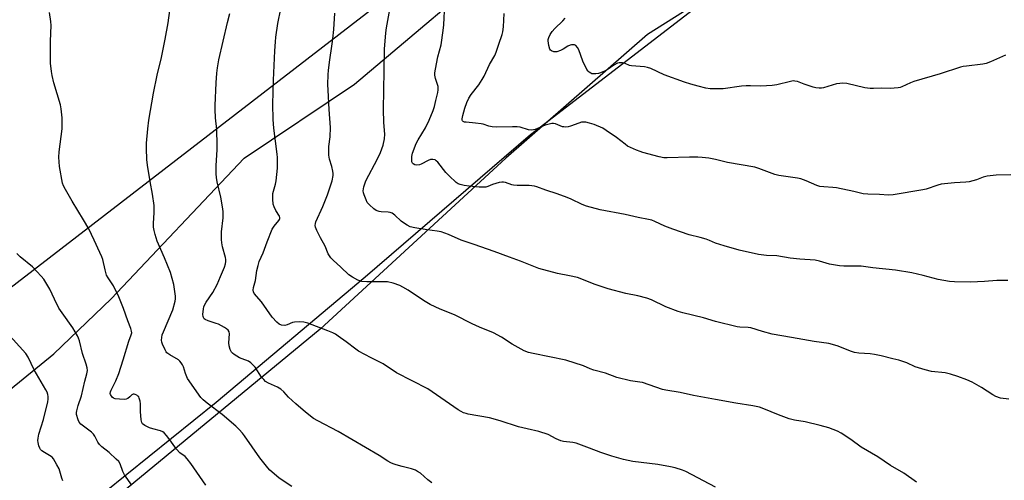
# Model space of a CAD drawing. Units: inches. Extents: x 1249772 to 1255772, y 605450 to 609451.
# Drawn here: x 1253707 to 1254122, y 606328 to 606522 of the extents above; entities that cross this region are included whole.
import ezdxf

# ---------------------------------------------------------------- set-up
doc = ezdxf.new("R2010")
doc.units = ezdxf.units.IN
doc.header["$MEASUREMENT"] = 0
for name, color, linetype in [('NTRL-Farm Land', 3, 'Continuous'), ('NTRL-Pasture Land', 2, 'Continuous'), ('NTRL-Trees', 3, 'Continuous'), ('Undefined', 1, 'Continuous')]:
    doc.layers.add(name, color=color, linetype=linetype)

msp = doc.modelspace()

# ---------------------------------------------------------------- linework, layer by layer
at = {"layer": 'NTRL-Farm Land'}
msp.add_lwpolyline([(1253723.82, 606307.91), (1253789.72, 606361), (1253852.44, 606413.84), (1253922.07, 606473.79), (1254001.76, 606535.27), (1254079.84, 606590.68), (1254158.44, 606645.55), (1254168.27, 606653.7), (1254172.02, 606662.68), (1254241.37, 606726.24), (1254268.81, 606754.36), (1254279.78, 606759.16), (1254292.82, 606759.85), (1254310.73, 606748.69), (1254323.95, 606740.8), (1254345.96, 606722.31), (1254447.17, 606628.57), (1254532.12, 606549.21), (1254594.71, 606485.95), (1254678.99, 606406.58), (1254765.3, 606325.17)], dxfattribs=at)
at = {"layer": 'NTRL-Pasture Land'}
msp.add_lwpolyline([(1253282.71, 606572.27), (1253439.99, 606696.83), (1253615.87, 606835.58), (1253714.63, 606901.19), (1253749.03, 606903.13), (1253778.61, 606893.45), (1253814.03, 606887.44), (1253852.12, 606885.12), (1253857.71, 606884.06), (1253878.02, 606880.22), (1253891.75, 606875.38), (1253918.62, 606864.4), (1253933.07, 606852.05), (1253982.59, 606809.72), (1254039.7, 606753.86), (1254082.2, 606705.82), (1253901.45, 606562.28), (1253505.29, 606256.67)], dxfattribs=at)
at = {"layer": 'NTRL-Trees'}
msp.add_lwpolyline([(1253614, 606293.98), (1253721.37, 606381.32), (1253745.41, 606404.56), (1253801.5, 606463.86), (1253847.98, 606495.11), (1253915.28, 606552), (1254005.03, 606622.51), (1254062.72, 606668.18), (1254081.15, 606677), (1254082.75, 606694.63), (1254009.84, 606760.33), (1253966.57, 606805.2), (1253970.57, 606829.24), (1254001.82, 606848.47), (1254061.92, 606791.58), (1254134.03, 606716.26), (1254166.89, 606685.01), (1254175.7, 606667.38), (1254150.86, 606636.13), (1254056.31, 606569.63), (1253971.37, 606515.94), (1253911.71, 606463.82), (1253833.55, 606391.74), (1253747.01, 606320.43)], dxfattribs=at)
at = {"layer": 'Undefined'}
for points, elevation in [([(1254000, 606395.06), (1253995.01, 606396.49), (1253986.29, 606398.68), (1253984.32, 606399.25), (1253979.14, 606401.16), (1253973.06, 606404.1), (1253971.17, 606404.82), (1253967.27, 606405.86), (1253962.31, 606406.84), (1253954.81, 606408.73), (1253949.34, 606410.62), (1253941.85, 606413.5), (1253938.51, 606414.29), (1253933.47, 606415.19), (1253925.64, 606417.42), (1253917.87, 606420.43), (1253913.22, 606422.08), (1253906.73, 606424.54), (1253898.4, 606427.52), (1253892.93, 606429.28), (1253887.55, 606431.62), (1253884.52, 606432.77), (1253882.83, 606433.14), (1253878.54, 606433.69), (1253873.4, 606434.49), (1253871.45, 606434.93), (1253870.2, 606435.55), (1253868.54, 606436.62), (1253867.63, 606437.36), (1253865, 606439.81), (1253863.8, 606440.61), (1253863.02, 606440.92), (1253862.19, 606441.12), (1253859.23, 606441.29), (1253858.36, 606441.41), (1253857.09, 606441.86), (1253856.15, 606442.44), (1253854.23, 606444.12), (1253853.35, 606445.21), (1253852.86, 606446.26), (1253852.05, 606448.46), (1253851.79, 606449.29), (1253851.66, 606450.12), (1253851.74, 606450.96), (1253851.94, 606451.81), (1253852.76, 606454.31), (1253857.72, 606463.54), (1253858.93, 606466.26), (1253860.09, 606469.31), (1253860.6, 606471.95), (1253860.78, 606474.01), (1253860.26, 606478.89), (1253860.18, 606484.35), (1253860.41, 606500.6), (1253860.67, 606509.86), (1253861.23, 606516.72), (1253861.46, 606518.78), (1253865.24, 606539.77)], 778), ([(1254000, 606325.18), (1253987.48, 606331.76), (1253986.14, 606332.31), (1253983.09, 606333.3), (1253981.13, 606333.79), (1253975.78, 606334.76), (1253965.2, 606336.03), (1253961.33, 606336.89), (1253956.43, 606338.3), (1253951.66, 606339.87), (1253946.95, 606341.69), (1253941.3, 606343.69), (1253939.87, 606343.99), (1253935.95, 606344.43), (1253934.94, 606344.67), (1253932.92, 606345.56), (1253929.6, 606347.33), (1253925.6, 606348.72), (1253920.72, 606349.75), (1253917.08, 606350.61), (1253909.34, 606353.13), (1253904.84, 606354.46), (1253895.8, 606356), (1253894.94, 606356.2), (1253893.9, 606356.58), (1253892.9, 606357.05), (1253891.67, 606357.81), (1253878.83, 606366.57), (1253865.69, 606373.44), (1253860.04, 606377.22), (1253854.92, 606379.69), (1253849.71, 606382.47), (1253848.48, 606383.31), (1253844.44, 606386.4), (1253841.12, 606388.8), (1253839.92, 606389.62), (1253838.91, 606390.18), (1253836.78, 606391.08), (1253828.38, 606394.25), (1253826.69, 606394.77), (1253824.69, 606394.89), (1253822.7, 606394.75), (1253821.91, 606394.53), (1253819.64, 606393.56), (1253818.61, 606393.35), (1253817.27, 606393.5), (1253816.26, 606393.88), (1253815.21, 606394.76), (1253813.33, 606396.89), (1253808.8, 606403.34), (1253805.73, 606406.84), (1253805.36, 606407.51), (1253805.24, 606408.24), (1253805.43, 606409.37), (1253806.2, 606412.28), (1253806.82, 606416.56), (1253807.33, 606418.56), (1253807.87, 606420.25), (1253809.44, 606423.9), (1253811.23, 606428.65), (1253813.33, 606433.94), (1253814.06, 606435.19), (1253816.09, 606437.52), (1253816.37, 606437.95), (1253816.52, 606438.41), (1253816.5, 606438.89), (1253816.32, 606439.36), (1253814.84, 606441.73), (1253814.07, 606443.35), (1253813.77, 606444.49), (1253813.56, 606446.57), (1253813.52, 606448.06), (1253813.63, 606448.93), (1253814.7, 606452.87), (1253814.97, 606454.31), (1253815.5, 606459.61), (1253815.57, 606461.69), (1253815.54, 606464.08), (1253815.43, 606465.54), (1253813.93, 606476.56), (1253813.7, 606480.22), (1253813.52, 606486.59), (1253813.83, 606496.67), (1253814.4, 606509.12), (1253814.66, 606512.83), (1253814.88, 606514.84), (1253815.73, 606520.63), (1253816.89, 606526.84)], 774), ([(1254000, 606428.08), (1253997.5, 606429.17), (1253996.09, 606429.7), (1253993.51, 606430.45), (1253988.89, 606431.58), (1253981.99, 606433.94), (1253978.73, 606435.23), (1253974.54, 606437.19), (1253973.19, 606437.7), (1253971.77, 606438.04), (1253967.44, 606438.83), (1253961.93, 606440.11), (1253951.45, 606442.02), (1253945.72, 606443.58), (1253943.87, 606444.3), (1253939.22, 606446.61), (1253937.6, 606447.31), (1253933.39, 606448.86), (1253928.54, 606450.36), (1253924.81, 606451.79), (1253923.75, 606452.11), (1253921.53, 606452.32), (1253916.48, 606452.33), (1253915, 606452.42), (1253914.19, 606452.6), (1253911.58, 606453.53), (1253910.77, 606453.7), (1253909.97, 606453.77), (1253908.86, 606453.61), (1253907.48, 606453.24), (1253906.12, 606452.77), (1253904.07, 606451.89), (1253903.3, 606451.67), (1253902.74, 606451.6), (1253900.44, 606451.65), (1253896.27, 606452.06), (1253894.21, 606452.34), (1253892.5, 606452.71), (1253891.7, 606453), (1253890.81, 606453.58), (1253887.81, 606456.37), (1253886.48, 606457.85), (1253883.04, 606462.14), (1253882.43, 606462.77), (1253881.98, 606463.09), (1253881.03, 606463.33), (1253880.02, 606463.28), (1253878.96, 606462.85), (1253876.1, 606461.32), (1253875.3, 606461.06), (1253874.18, 606460.96), (1253873.38, 606461.07), (1253872.73, 606461.43), (1253872.4, 606461.8), (1253872.17, 606462.25), (1253872.05, 606463.07), (1253872.18, 606464.55), (1253872.46, 606466.02), (1253873.91, 606470.09), (1253874.72, 606471.59), (1253877.83, 606476.59), (1253879.41, 606479.9), (1253881.12, 606483.92), (1253881.64, 606485.58), (1253882.19, 606488.2), (1253883.03, 606491.54), (1253883.19, 606492.67), (1253883.15, 606494.09), (1253882.98, 606494.91), (1253882.04, 606497.49), (1253881.84, 606498.8), (1253881.84, 606499.88), (1253882.05, 606501.34), (1253883.08, 606506.56), (1253884.41, 606511.66), (1253885.32, 606517.69), (1253885.55, 606520.02), (1253886, 606528.82)], 780), ([(1253785.41, 606326.01), (1253778.99, 606335.17), (1253777.55, 606337.08), (1253776.61, 606338.05), (1253774.44, 606339.72), (1253772.95, 606341.14), (1253770.21, 606345.11), (1253768.74, 606347.01), (1253767.77, 606348.05), (1253767.17, 606348.51), (1253766.3, 606348.94), (1253762.97, 606349.78), (1253761.63, 606350.24), (1253759.59, 606351.2), (1253758.73, 606351.82), (1253758.33, 606352.45), (1253758.08, 606353.56), (1253757.84, 606357.1), (1253757.79, 606360.32), (1253757.65, 606361.43), (1253757.3, 606362.75), (1253757.06, 606363.21), (1253756.71, 606363.6), (1253756.29, 606363.93), (1253755.59, 606364.3), (1253755.13, 606364.43), (1253754.73, 606364.42), (1253754.19, 606364.12), (1253753.3, 606363.23), (1253752.5, 606362.63), (1253751.82, 606362.33), (1253750.99, 606362.19), (1253748.93, 606362.23), (1253747.18, 606362.4), (1253746.41, 606362.66), (1253745.86, 606363.16), (1253745.22, 606364.25), (1253745.11, 606364.73), (1253745.18, 606365.39), (1253745.46, 606366.11), (1253747.49, 606369.98), (1253748.72, 606373.06), (1253750.58, 606378.83), (1253752.92, 606386.77), (1253753.96, 606389.37), (1253754.13, 606390.18), (1253754.08, 606391), (1253753.76, 606392.07), (1253752.5, 606395.26), (1253750.66, 606400.45), (1253748.72, 606405.35), (1253746.44, 606410.01), (1253744.18, 606413.36), (1253743.55, 606414.52), (1253742.89, 606416.73), (1253741.95, 606421.16), (1253741.56, 606422.25), (1253740.73, 606424.12), (1253738.25, 606429.23), (1253736, 606434.13), (1253733.84, 606437.86), (1253729, 606445.77), (1253726.17, 606450.59), (1253725.38, 606452.17), (1253725.04, 606453.27), (1253723.66, 606460.39), (1253723.47, 606464.23), (1253723.59, 606466.58), (1253724.83, 606476.15), (1253724.88, 606478.83), (1253724.79, 606480.89), (1253724.39, 606484.6), (1253724.11, 606486.31), (1253721.38, 606495.64), (1253720.59, 606498.67), (1253720.29, 606500.37), (1253719.96, 606503.85), (1253719.88, 606505.6), (1253719.96, 606513.19), (1253720.16, 606519.79), (1253720.12, 606521.51), (1253719.56, 606525.2)], 768), ([(1253821.55, 606325.46), (1253816.24, 606329.02), (1253813.11, 606331.63), (1253812.26, 606332.42), (1253811.46, 606333.29), (1253808.09, 606337.51), (1253801.67, 606346.88), (1253800.79, 606348.01), (1253799.45, 606349.52), (1253797.94, 606350.92), (1253792.17, 606355.85), (1253785.93, 606360.61), (1253784.21, 606362.06), (1253783.21, 606363.04), (1253777.63, 606370.97), (1253776.76, 606373.05), (1253775.87, 606375.94), (1253775.53, 606376.69), (1253774.94, 606377.62), (1253774.43, 606378.26), (1253773.81, 606378.8), (1253770.15, 606381), (1253768.98, 606381.87), (1253768.6, 606382.3), (1253768.15, 606383.03), (1253767.05, 606385.44), (1253766.78, 606386.26), (1253766.69, 606387.1), (1253766.78, 606388.23), (1253766.99, 606389.36), (1253767.46, 606390.68), (1253771.51, 606399.94), (1253772.47, 606403.65), (1253772.58, 606404.52), (1253772.55, 606405.66), (1253771.9, 606410.54), (1253770.45, 606415.61), (1253768, 606421.81), (1253764.9, 606428.83), (1253763.97, 606431.67), (1253763.53, 606433.39), (1253763.36, 606434.83), (1253763.31, 606436.27), (1253763.64, 606440.93), (1253763.64, 606443.88), (1253762.89, 606448.7), (1253761.83, 606454.03), (1253760.71, 606460.96), (1253760.5, 606463.23), (1253760.36, 606467.9), (1253760.42, 606470.11), (1253760.87, 606476.22), (1253761.3, 606479.86), (1253763.24, 606491.21), (1253764.85, 606498.79), (1253766.63, 606506.25), (1253768.22, 606514), (1253769.42, 606520.87), (1253770.13, 606526.06)], 770), ([(1253880.5, 606327.08), (1253878.82, 606328.22), (1253875.7, 606331.06), (1253874.57, 606331.85), (1253873.6, 606332.37), (1253872.04, 606332.9), (1253868.11, 606333.86), (1253865.58, 606334.56), (1253864.2, 606335), (1253863.22, 606335.42), (1253862.01, 606336.12), (1253858.31, 606338.53), (1253841.02, 606348.6), (1253832.56, 606353.11), (1253830.76, 606354.15), (1253827.32, 606356.78), (1253823.19, 606360.34), (1253820.23, 606363.17), (1253818.24, 606365.4), (1253817, 606366.47), (1253815.6, 606367.38), (1253811.75, 606369.02), (1253810.53, 606369.77), (1253809.71, 606370.52), (1253808.81, 606371.62), (1253806.11, 606375.72), (1253805.15, 606376.82), (1253804.31, 606377.62), (1253803.34, 606378.23), (1253800.59, 606379.22), (1253799.53, 606379.71), (1253797.28, 606381.11), (1253796.6, 606381.63), (1253796.21, 606382.04), (1253795.58, 606383.22), (1253795.12, 606384.81), (1253795.04, 606385.97), (1253795.25, 606389.84), (1253795.11, 606390.66), (1253794.69, 606391.35), (1253794.08, 606391.89), (1253793.15, 606392.52), (1253790.74, 606393.84), (1253789.7, 606394.24), (1253786.36, 606395.23), (1253785.05, 606395.82), (1253784.66, 606396.18), (1253784.38, 606396.64), (1253784.21, 606397.16), (1253784.15, 606398), (1253784.39, 606400.33), (1253784.56, 606401.19), (1253784.79, 606401.85), (1253785.51, 606403.12), (1253788.28, 606407.3), (1253790.05, 606410.59), (1253791.58, 606413.97), (1253793.19, 606417.96), (1253793.64, 606419.32), (1253793.79, 606420.35), (1253793.8, 606421.13), (1253793.69, 606421.96), (1253792.42, 606426.48), (1253792.1, 606428.13), (1253791.94, 606429.54), (1253792.01, 606432.77), (1253792.67, 606438.73), (1253792.66, 606441.29), (1253792.57, 606442.44), (1253791.67, 606447.42), (1253790.14, 606453.85), (1253789.8, 606455.76), (1253789.69, 606457.2), (1253789.7, 606460.74), (1253790.12, 606467.32), (1253790.17, 606469.4), (1253789.96, 606475.88), (1253789.48, 606480.87), (1253789.28, 606484.33), (1253789.26, 606486.08), (1253789.74, 606495.62), (1253790.03, 606499.64), (1253790.28, 606501.9), (1253790.83, 606505.27), (1253794.45, 606521.03), (1253795.43, 606524.76)], 772), ([(1254000, 606362.18), (1253990.78, 606363.86), (1253985.17, 606365.15), (1253979.16, 606366.03), (1253977.72, 606366.3), (1253969.33, 606369.24), (1253968.21, 606369.48), (1253964.2, 606370.07), (1253958.45, 606371.46), (1253953.63, 606373.24), (1253948.77, 606374.53), (1253947.25, 606375.12), (1253944.46, 606376.38), (1253936.98, 606378.73), (1253923.18, 606381.46), (1253921.22, 606381.95), (1253919.47, 606382.7), (1253914.42, 606385.44), (1253909.82, 606388.36), (1253906.45, 606390.24), (1253900.64, 606392.62), (1253897.49, 606394.1), (1253890.03, 606397.8), (1253884.05, 606400.24), (1253879.8, 606402.17), (1253877, 606403.85), (1253870.59, 606408.19), (1253868.36, 606409.55), (1253867.08, 606410.23), (1253864.25, 606411.15), (1253861.93, 606411.7), (1253860.77, 606411.76), (1253853.14, 606411.71), (1253851.12, 606411.94), (1253849.42, 606412.4), (1253847.07, 606413.69), (1253845.61, 606414.7), (1253842.26, 606417.98), (1253838.95, 606420.84), (1253837.98, 606421.87), (1253836.93, 606423.56), (1253835.62, 606426.72), (1253833.7, 606430.26), (1253832.11, 606433.42), (1253831.53, 606434.74), (1253831.36, 606435.54), (1253831.48, 606436.29), (1253831.74, 606437.04), (1253834.6, 606443.49), (1253836.55, 606448.37), (1253838.53, 606454.28), (1253838.98, 606456.56), (1253839.02, 606457.44), (1253838.9, 606458.31), (1253838.37, 606460.33), (1253837.41, 606463.4), (1253837.17, 606465.09), (1253837.15, 606468.81), (1253837.69, 606472.87), (1253837.85, 606476.82), (1253837.24, 606484.33), (1253836.85, 606492.55), (1253836.79, 606494.91), (1253836.88, 606499.09), (1253837, 606500.86), (1253837.39, 606504.32), (1253838.63, 606512.1), (1253838.88, 606514.11), (1253839.27, 606518.12), (1253839.66, 606524.96)], 776), ([(1254000, 606463.25), (1253997.18, 606463.81), (1253994.37, 606464.11), (1253992.62, 606464.21), (1253989.1, 606464.27), (1253979.73, 606463.97), (1253978.26, 606464.02), (1253976.27, 606464.39), (1253969.45, 606466.27), (1253968.32, 606466.62), (1253966.69, 606467.26), (1253964.27, 606468.3), (1253963, 606468.96), (1253961.95, 606469.7), (1253958.32, 606472.55), (1253954.04, 606475.57), (1253952.56, 606476.47), (1253948.95, 606478.1), (1253947.02, 606478.65), (1253945.35, 606479.02), (1253944.53, 606479.09), (1253943.52, 606478.98), (1253942.42, 606478.65), (1253938.96, 606477.35), (1253937.95, 606477.09), (1253936.89, 606476.97), (1253936.1, 606477), (1253935.6, 606477.12), (1253932.64, 606478.38), (1253931.85, 606478.5), (1253931.04, 606478.44), (1253928.32, 606477.81), (1253927.25, 606477.41), (1253924.11, 606475.98), (1253923.31, 606475.74), (1253922.45, 606475.67), (1253921.31, 606475.79), (1253917.77, 606476.86), (1253916.49, 606477.07), (1253914.54, 606477.1), (1253907.67, 606476.9), (1253905.97, 606477.04), (1253904.59, 606477.34), (1253902.11, 606478.14), (1253901.27, 606478.33), (1253898.98, 606478.64), (1253895.07, 606478.96), (1253894.34, 606479.09), (1253893.72, 606479.36), (1253893.45, 606479.62), (1253893.32, 606479.92), (1253893.28, 606480.42), (1253893.54, 606481.81), (1253894.42, 606484.96), (1253895.28, 606487.26), (1253896.12, 606489.13), (1253897.09, 606490.63), (1253900.39, 606494.83), (1253901.75, 606496.95), (1253902.54, 606498.43), (1253904.81, 606503.4), (1253907.06, 606507.19), (1253907.68, 606508.53), (1253908.72, 606511.94), (1253910.23, 606515.98), (1253910.44, 606517.12), (1253910.66, 606519.16), (1253910.99, 606524.87)], 782), ([(1254000, 606493.03), (1253997.74, 606493.13), (1253995.9, 606493.41), (1253992.77, 606494.15), (1253989.69, 606495), (1253987, 606495.9), (1253978.47, 606499), (1253972.77, 606501.63), (1253971.44, 606502.13), (1253970.09, 606502.33), (1253964.67, 606502.74), (1253963.84, 606502.94), (1253961.94, 606503.79), (1253960.86, 606504.02), (1253959.49, 606504.07), (1253958.71, 606503.86), (1253957.25, 606503.03), (1253954.83, 606501.31), (1253953.26, 606500.53), (1253951.64, 606499.83), (1253950.81, 606499.59), (1253949.67, 606499.42), (1253948.82, 606499.37), (1253948, 606499.45), (1253947.47, 606499.63), (1253946.76, 606500.07), (1253946.36, 606500.46), (1253945.87, 606501.19), (1253944.12, 606504.67), (1253942.43, 606509.47), (1253941.86, 606510.51), (1253941.14, 606511.36), (1253940.69, 606511.59), (1253940.18, 606511.67), (1253939.38, 606511.62), (1253938.84, 606511.49), (1253937.81, 606510.99), (1253935.82, 606509.73), (1253934.8, 606509.18), (1253933.22, 606508.71), (1253932.42, 606508.62), (1253931.9, 606508.66), (1253930.94, 606509.03), (1253930.56, 606509.34), (1253930.29, 606509.77), (1253929.84, 606511.37), (1253929.55, 606513.34), (1253929.58, 606513.89), (1253929.81, 606514.71), (1253930.45, 606516.03), (1253931.2, 606517.31), (1253932.31, 606518.56), (1253935.74, 606521.74), (1253936.67, 606522.86)], 784), ([(1254122.13, 606507.23), (1254115.9, 606504.46), (1254114.04, 606503.82), (1254112.68, 606503.47), (1254105.82, 606502.69), (1254104.36, 606502.47), (1254103.23, 606502.19), (1254094.6, 606499.44), (1254083.51, 606496.18), (1254082.17, 606495.63), (1254078.56, 606493.85), (1254077.84, 606493.6), (1254077, 606493.45), (1254073.57, 606493.25), (1254070.07, 606493.31), (1254066.54, 606493.19), (1254065.13, 606493.26), (1254062.9, 606493.56), (1254055.41, 606495.27), (1254053.69, 606495.5), (1254052.35, 606495.38), (1254051, 606495.13), (1254045.47, 606493.5), (1254044.62, 606493.39), (1254043.75, 606493.41), (1254042.31, 606493.56), (1254041.18, 606493.8), (1254037.39, 606495.03), (1254034.5, 606496.12), (1254033.51, 606496.34), (1254032.77, 606496.38), (1254031.64, 606496.22), (1254025.9, 606494.8), (1254023.86, 606494.42), (1254019.14, 606494.23), (1254014.74, 606494.35), (1254013, 606494.31), (1254010.93, 606494.14), (1254003.28, 606493.09), (1254001.89, 606493.01), (1254000, 606493.03)], 784), ([(1254124.39, 606456.87), (1254118.31, 606456.67), (1254114.47, 606456.23), (1254112.83, 606455.88), (1254109.94, 606454.72), (1254106.93, 606453.9), (1254105.52, 606453.73), (1254100.64, 606453.45), (1254095.06, 606452.83), (1254093.65, 606452.48), (1254088.7, 606450.85), (1254087.32, 606450.46), (1254074.9, 606448.4), (1254072.85, 606448.28), (1254069.15, 606448.6), (1254064.17, 606448.66), (1254062.23, 606448.88), (1254058.28, 606449.84), (1254050.99, 606451.41), (1254049.51, 606451.56), (1254045.63, 606451.73), (1254044.02, 606451.96), (1254042.73, 606452.35), (1254038.26, 606454.33), (1254035.96, 606455.15), (1254034.52, 606455.42), (1254026.7, 606456.55), (1254025.06, 606457.03), (1254018.31, 606459.53), (1254016.66, 606460.06), (1254005.08, 606462.01), (1254000, 606463.25)], 782), ([(1254123.12, 606412.29), (1254121.38, 606412.34), (1254118.57, 606412.26), (1254113.34, 606411.84), (1254107.41, 606411.59), (1254100.65, 606411.69), (1254098.64, 606411.84), (1254096.18, 606412.26), (1254093.89, 606412.75), (1254087.49, 606414.39), (1254082.71, 606415.5), (1254075.8, 606416.69), (1254066.32, 606417.7), (1254061.36, 606418.4), (1254054.04, 606418.36), (1254052.31, 606418.43), (1254048.06, 606419.16), (1254043.88, 606420.5), (1254042.06, 606420.89), (1254035.54, 606421.25), (1254031.49, 606421.7), (1254025.93, 606422.63), (1254021.51, 606422.88), (1254018.12, 606423.27), (1254010.06, 606425.12), (1254003.61, 606426.93), (1254000, 606428.08)], 780), ([(1253754.13, 606326.04), (1253751.11, 606330.34), (1253750.37, 606331.78), (1253749.23, 606335), (1253748.63, 606335.95), (1253747.62, 606336.99), (1253744.58, 606339.79), (1253741.55, 606342.26), (1253740.49, 606343.23), (1253739.84, 606344.12), (1253738.62, 606346.64), (1253738.01, 606347.59), (1253737.17, 606348.36), (1253734.35, 606350.44), (1253732.76, 606351.73), (1253732.04, 606352.59), (1253731.58, 606353.61), (1253730.93, 606355.79), (1253730.87, 606356.61), (1253730.98, 606357.42), (1253731.55, 606359.57), (1253732.93, 606363.75), (1253734.36, 606369.91), (1253735.22, 606373.02), (1253735.44, 606374.41), (1253735.34, 606375.48), (1253734.98, 606377.08), (1253733.34, 606381.55), (1253732.11, 606386.84), (1253731.76, 606387.93), (1253731.27, 606389), (1253729.37, 606392.35), (1253724.81, 606398.62), (1253723.44, 606400.67), (1253721.54, 606404.48), (1253719.68, 606408.67), (1253717.17, 606412.83), (1253716.05, 606414.18), (1253712.39, 606418.02), (1253707.16, 606422.26), (1253705.7, 606423.72)], 766), ([(1254123.61, 606362.29), (1254120.08, 606362.74), (1254118.15, 606363.38), (1254116.89, 606364.07), (1254112.05, 606367.16), (1254108.08, 606369.39), (1254105.92, 606370.37), (1254102.08, 606371.85), (1254098.99, 606372.77), (1254096.73, 606373.33), (1254090.97, 606374.01), (1254088.41, 606374.6), (1254084.2, 606375.84), (1254080.57, 606377.63), (1254077.3, 606378.68), (1254074.68, 606379.28), (1254069.79, 606380.56), (1254066.94, 606381.13), (1254065.2, 606381.37), (1254060.46, 606381.69), (1254058.63, 606382), (1254057.26, 606382.43), (1254051.22, 606384.75), (1254047.75, 606385.72), (1254041.64, 606386.58), (1254031.98, 606388.34), (1254023.96, 606389.64), (1254019.76, 606390.77), (1254014.94, 606392.28), (1254013.74, 606392.45), (1254010.31, 606392.67), (1254009.18, 606392.81), (1254000, 606395.06)], 778), ([(1253725.13, 606327.88), (1253724.7, 606328.96), (1253723.51, 606332.87), (1253722.61, 606334.66), (1253721.16, 606337.12), (1253720.63, 606337.77), (1253720.23, 606338.1), (1253717.42, 606339.76), (1253716.29, 606340.53), (1253715.72, 606341.08), (1253715.43, 606341.56), (1253715.02, 606342.63), (1253714.68, 606344.05), (1253714.65, 606344.93), (1253714.73, 606345.81), (1253715.06, 606347.57), (1253716.91, 606353.65), (1253718.84, 606361.16), (1253718.99, 606362.29), (1253718.99, 606363.41), (1253718.84, 606364.2), (1253718.5, 606365.22), (1253717.97, 606366.24), (1253713.02, 606374.61), (1253710.47, 606379.98), (1253709.52, 606381.54), (1253701.55, 606390.39)], 764), ([(1254084.67, 606327.36), (1254079.38, 606331.07), (1254073.8, 606334.3), (1254068.4, 606337.91), (1254061.34, 606342), (1254057.06, 606345.24), (1254052.91, 606347.94), (1254051.4, 606348.73), (1254047.75, 606350.16), (1254044.18, 606351.23), (1254037.86, 606352.79), (1254033.25, 606353.45), (1254031.07, 606353.93), (1254026.63, 606355.62), (1254020.39, 606358.26), (1254018.5, 606358.84), (1254015.78, 606359.47), (1254008.63, 606360.55), (1254000, 606362.18)], 776)]:
    msp.add_lwpolyline(points, dxfattribs=dict(at, elevation=elevation))

doc.saveas('drawing.dxf')
